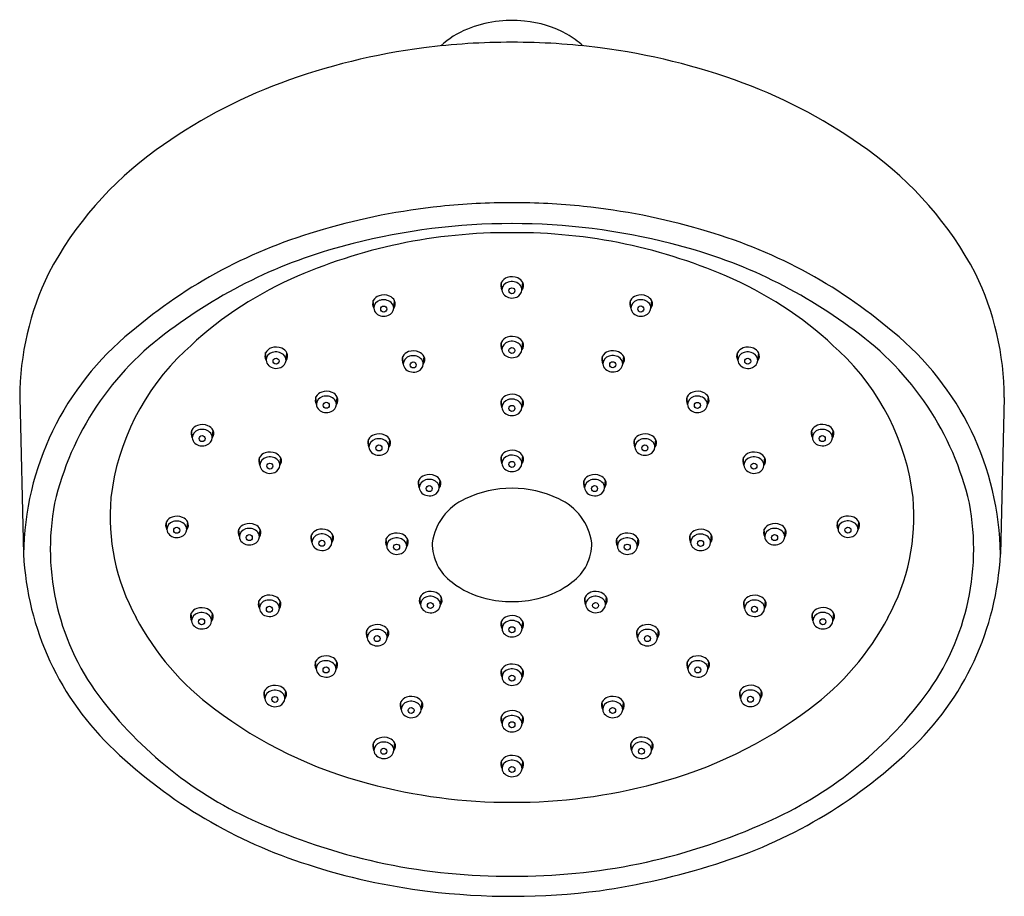
# Model space of a CAD drawing. Units: inches. Extents: x 3321.79 to 3327.26, y 192.65 to 197.52.
import ezdxf

# ---------------------------------------------------------------- set-up
doc = ezdxf.new("R2010")
doc.units = ezdxf.units.IN
doc.header["$LTSCALE"] = 0.64311
doc.header["$MEASUREMENT"] = 0
doc.layers.get('0').update_dxf_attribs({"color": 255, "linetype": 'CONTINUOUS'})
doc.layers.get('Defpoints').update_dxf_attribs({"linetype": 'CONTINUOUS'})
doc.styles.get("Standard").update_dxf_attribs({"font": 'txt', "width": 0.8})

msp = doc.modelspace()

# ---------------------------------------------------------------- linework, layer by layer
for p, q in [((3324.4724, 196.0168), (3324.4699, 196.0588)), ((3324.5834, 196.0158), (3324.5883, 196.0571)), ((3323.7603, 195.9155), (3323.7577, 195.9575)), ((3323.8713, 195.9145), (3323.8762, 195.9558)), ((3325.1885, 195.9155), (3325.1859, 195.9576)), ((3325.2995, 195.9146), (3325.3044, 195.9559)), ((3324.4724, 195.6851), (3324.4699, 195.7271)), ((3324.5834, 195.6841), (3324.5883, 195.7254)), ((3323.1622, 195.6259), (3323.1596, 195.6679)), ((3323.2732, 195.6249), (3323.2781, 195.6662)), ((3323.9242, 195.6049), (3323.9217, 195.6469)), ((3324.0352, 195.604), (3324.0401, 195.6453)), ((3325.0327, 195.6059), (3325.0302, 195.6479)), ((3325.1437, 195.6049), (3325.1486, 195.6462)), ((3325.7826, 195.6257), (3325.78, 195.6677)), ((3325.8936, 195.6247), (3325.8985, 195.666)), ((3321.7934, 195.4186), (3321.8149, 194.5484)), ((3323.4416, 195.3806), (3323.439, 195.4226)), ((3323.5526, 195.3796), (3323.5575, 195.4209)), ((3324.4724, 195.3637), (3324.4699, 195.4057)), ((3324.5834, 195.3627), (3324.5883, 195.404)), ((3325.503, 195.3805), (3325.5005, 195.4225)), ((3325.614, 195.3795), (3325.619, 195.4208)), ((3327.2629, 195.4186), (3327.2414, 194.5484)), ((3322.7518, 195.1955), (3322.7492, 195.2375)), ((3322.8628, 195.1945), (3322.8677, 195.2358)), ((3326.1968, 195.1958), (3326.1942, 195.2378)), ((3326.3078, 195.1949), (3326.3127, 195.2362)), ((3323.7337, 195.1437), (3323.7311, 195.1857)), ((3323.8447, 195.1428), (3323.8496, 195.1841)), ((3325.2112, 195.1437), (3325.2087, 195.1857)), ((3325.3222, 195.1427), (3325.3271, 195.184)), ((3323.128, 195.043), (3323.1254, 195.085)), ((3323.2389, 195.042), (3323.2439, 195.0833)), ((3324.4724, 195.0525), (3324.4699, 195.0945)), ((3324.5834, 195.0516), (3324.5883, 195.0929)), ((3325.8168, 195.0429), (3325.8142, 195.0849)), ((3325.9278, 195.0419), (3325.9327, 195.0832)), ((3324.0132, 194.918), (3324.0107, 194.96)), ((3324.1242, 194.9171), (3324.1291, 194.9584)), ((3324.9314, 194.918), (3324.9288, 194.96)), ((3325.0424, 194.9171), (3325.0473, 194.9584)), ((3322.6106, 194.6864), (3322.6081, 194.7284)), ((3322.7216, 194.6855), (3322.7266, 194.7267)), ((3326.3393, 194.6872), (3326.3368, 194.7292)), ((3326.4503, 194.6863), (3326.4552, 194.7275)), ((3323.0137, 194.6457), (3323.0111, 194.6877)), ((3323.1247, 194.6447), (3323.1296, 194.686)), ((3325.9321, 194.6457), (3325.9295, 194.6877)), ((3326.0431, 194.6447), (3326.048, 194.686)), ((3323.4168, 194.6146), (3323.4142, 194.6566)), ((3323.5278, 194.6136), (3323.5327, 194.6549)), ((3323.8323, 194.593), (3323.8297, 194.635)), ((3323.9433, 194.5921), (3323.9482, 194.6334)), ((3325.1133, 194.593), (3325.1108, 194.635)), ((3325.2243, 194.5921), (3325.2293, 194.6334)), ((3325.5206, 194.6139), (3325.5181, 194.656)), ((3325.6316, 194.613), (3325.6365, 194.6543)), ((3323.1251, 194.2479), (3323.1225, 194.2899)), ((3323.2361, 194.2469), (3323.241, 194.2882)), ((3324.0197, 194.2686), (3324.0171, 194.3106)), ((3324.1307, 194.2676), (3324.1356, 194.3089)), ((3324.937, 194.2687), (3324.9344, 194.3107)), ((3325.048, 194.2678), (3325.0529, 194.3091)), ((3325.8201, 194.2478), (3325.8175, 194.2898)), ((3325.9311, 194.2469), (3325.936, 194.2882)), ((3322.7487, 194.1784), (3322.7461, 194.2204)), ((3322.8597, 194.1775), (3322.8646, 194.2187)), ((3324.4728, 194.1343), (3324.4702, 194.1764)), ((3324.5838, 194.1334), (3324.5887, 194.1747)), ((3326.2, 194.1788), (3326.1974, 194.2209)), ((3326.311, 194.1779), (3326.3159, 194.2192)), ((3323.7237, 194.0848), (3323.7212, 194.1268)), ((3323.8347, 194.0839), (3323.8397, 194.1251)), ((3325.2254, 194.0848), (3325.2229, 194.1269)), ((3325.3364, 194.0839), (3325.3413, 194.1252)), ((3323.4399, 193.911), (3323.4373, 193.953)), ((3323.5509, 193.91), (3323.5558, 193.9513)), ((3325.5051, 193.9109), (3325.5025, 193.9529)), ((3325.6161, 193.91), (3325.621, 193.9512)), ((3324.4728, 193.8653), (3324.4702, 193.9074)), ((3324.5838, 193.8644), (3324.5887, 193.9057)), ((3323.1558, 193.7469), (3323.1533, 193.7889)), ((3323.2668, 193.746), (3323.2717, 193.7873)), ((3325.7977, 193.7476), (3325.7952, 193.7896)), ((3325.9087, 193.7467), (3325.9136, 193.788)), ((3323.9128, 193.6857), (3323.9102, 193.7277)), ((3324.0238, 193.6847), (3324.0287, 193.726)), ((3325.0321, 193.6857), (3325.0295, 193.7277)), ((3325.143, 193.6847), (3325.148, 193.726)), ((3324.4728, 193.6066), (3324.4702, 193.6486)), ((3324.5838, 193.6056), (3324.5887, 193.6469)), ((3323.7608, 193.459), (3323.7583, 193.501)), ((3323.8718, 193.4581), (3323.8767, 193.4994)), ((3325.1923, 193.4593), (3325.1898, 193.5013)), ((3325.3033, 193.4584), (3325.3083, 193.4996)), ((3324.4728, 193.3581), (3324.4702, 193.4001)), ((3324.5838, 193.3571), (3324.5887, 193.3984))]:
    msp.add_line(p, q)
for centre in [(3324.5275, 196.0116), (3323.8154, 195.9103), (3325.2436, 195.9104), (3324.5275, 195.6799), (3323.2173, 195.6207), (3323.9793, 195.5998), (3325.0878, 195.6007), (3325.8377, 195.6205), (3323.4967, 195.3754), (3324.5275, 195.3585), (3325.5581, 195.3753), (3322.8069, 195.1903), (3326.2518, 195.1907), (3323.7888, 195.1386), (3325.2663, 195.1385), (3323.183, 195.0378), (3324.5275, 195.0474), (3325.8719, 195.0377), (3324.0683, 194.9129), (3324.9865, 194.9129), (3322.6657, 194.6813), (3326.3944, 194.6821), (3323.0688, 194.6405), (3323.4719, 194.6094), (3325.5757, 194.6088), (3325.9872, 194.6405), (3323.8874, 194.5879), (3325.1684, 194.5879), (3324.0748, 194.2634), (3324.9921, 194.2636), (3323.1802, 194.2427), (3325.8751, 194.2427), (3322.8038, 194.1733), (3326.2551, 194.1737), (3324.5279, 194.1292), (3323.7788, 194.0797), (3325.2805, 194.0797), (3323.495, 193.9058), (3325.5602, 193.9058), (3324.5279, 193.8602), (3323.2109, 193.7418), (3325.8528, 193.7425), (3323.9679, 193.6805), (3325.0871, 193.6805), (3324.5279, 193.6014), (3323.8159, 193.4539), (3325.2474, 193.4542), (3324.5279, 193.3529)]:
    msp.add_circle(centre, 0.0167)
for centre, radius, start, end in [((3324.5274, 196.8467), 0.6661, 83.9373, 111.8005), ((3324.5427, 196.9105), 0.6012, 61.123, 84.7457), ((3324.4633, 197.0139), 0.487, 112.1034, 132.7329), ((3324.6188, 197.0514), 0.441, 46.613, 60.9438), ((3324.4828, 193.8447), 3.5439, 97.2101, 110.4474), ((3324.5274, 193.56), 3.832, 89.9883, 97.3368), ((3324.5289, 193.56), 3.832, 82.6632, 90.0117), ((3324.5735, 193.8447), 3.5439, 69.5526, 82.7899), ((3324.2346, 194.4892), 2.8534, 110.2988, 126.1374), ((3324.8217, 194.4892), 2.8534, 53.8626, 69.7012), ((3323.7044, 195.1847), 1.9791, 125.6152, 152.1846), ((3325.3518, 195.1847), 1.9791, 27.8154, 54.3848), ((3324.5033, 192.8737), 3.6255, 95.8982, 106.4137), ((3324.5277, 192.6818), 3.819, 89.9935, 95.9657), ((3324.5286, 192.6818), 3.819, 84.0343, 90.0065), ((3324.5529, 192.8737), 3.6255, 73.5863, 84.1018), ((3324.5224, 192.8418), 3.5426, 89.9076, 104.3368), ((3324.5339, 192.8418), 3.5426, 75.6632, 90.0924), ((3324.2331, 193.6502), 2.8046, 105.6002, 130.4728), ((3324.5077, 193.3818), 2.9525, 89.6028, 114.1487), ((3324.5486, 193.3818), 2.9525, 65.8513, 90.3972), ((3324.8232, 193.6502), 2.8046, 49.5272, 74.3998), ((3324.3129, 193.5506), 2.8042, 103.7744, 126.9345), ((3324.7434, 193.5506), 2.8042, 53.0655, 76.2256), ((3323.383, 195.4119), 1.5896, 154.0213, 179.7597), ((3324.5186, 196.0328), 0.0552, 107.8498, 151.9207), ((3324.5281, 196.0105), 0.0794, 66.5134, 109.4644), ((3324.537, 196.0299), 0.0581, 27.9345, 66.9273), ((3325.6733, 195.4119), 1.5896, 0.2403, 25.9787), ((3324.1485, 194.1932), 2.0652, 114.2667, 134.1222), ((3324.5112, 196.0402), 0.0453, 155.8003, 211.184), ((3324.5191, 196.0148), 0.0468, 105.0696, 177.5367), ((3324.5271, 195.998), 0.0651, 50.1323, 107.9825), ((3324.541, 196.0159), 0.0425, 359.8628, 48.9418), ((3324.5548, 196.0402), 0.0376, 319.6592, 26.7808), ((3324.9077, 194.1932), 2.0652, 45.8778, 65.7333), ((3323.8065, 195.9315), 0.0552, 107.8498, 151.9207), ((3323.816, 195.9091), 0.0794, 66.5134, 109.4644), ((3323.8249, 195.9286), 0.0581, 27.9345, 66.9273), ((3324.5163, 196.0197), 0.044, 183.7346, 228.6402), ((3324.5267, 196.0309), 0.0593, 228.3103, 260.73), ((3324.5284, 196.0359), 0.0645, 259.9706, 293.7709), ((3324.5368, 196.0202), 0.0468, 292.0706, 354.6089), ((3325.2347, 195.9316), 0.0552, 107.8498, 151.9207), ((3325.2442, 195.9092), 0.0794, 66.5134, 109.4644), ((3325.2531, 195.9287), 0.0581, 27.9345, 66.9273), ((3323.7991, 195.9389), 0.0453, 155.8003, 211.184), ((3323.807, 195.9134), 0.0468, 105.0696, 177.5367), ((3323.815, 195.8966), 0.0651, 50.1323, 107.9825), ((3323.8288, 195.9146), 0.0425, 359.8628, 48.9418), ((3323.8426, 195.9388), 0.0376, 319.6592, 26.7808), ((3325.2272, 195.939), 0.0453, 155.8003, 211.184), ((3325.2352, 195.9135), 0.0468, 105.0696, 177.5367), ((3325.2432, 195.8967), 0.0651, 50.1323, 107.9825), ((3325.257, 195.9147), 0.0425, 359.8628, 48.9418), ((3325.2708, 195.9389), 0.0376, 319.6592, 26.7808), ((3323.8042, 195.9183), 0.044, 183.7346, 228.6402), ((3323.8146, 195.9296), 0.0593, 228.3103, 260.73), ((3323.8163, 195.9346), 0.0645, 259.9706, 293.7709), ((3323.8247, 195.9189), 0.0468, 292.0706, 354.6089), ((3325.2324, 195.9184), 0.044, 183.7346, 228.6402), ((3325.2428, 195.9297), 0.0593, 228.3103, 260.73), ((3325.2445, 195.9347), 0.0645, 259.9706, 293.7709), ((3325.2529, 195.919), 0.0468, 292.0706, 354.6089), ((3323.4319, 194.5282), 1.6172, 129.0709, 179.2837), ((3323.5809, 194.4628), 1.6356, 125.6419, 166.9341), ((3324.5281, 195.6787), 0.0794, 66.5134, 109.4644), ((3325.4754, 194.4628), 1.6356, 13.0659, 54.3581), ((3325.6243, 194.5282), 1.6172, 0.7163, 50.9291), ((3324.5112, 195.7085), 0.0453, 155.8003, 211.184), ((3324.5186, 195.7011), 0.0552, 107.8498, 151.9207), ((3324.5191, 195.683), 0.0468, 105.0696, 177.5367), ((3324.5271, 195.6662), 0.0651, 50.1323, 107.9825), ((3324.537, 195.6982), 0.0581, 27.9345, 66.9273), ((3324.541, 195.6842), 0.0425, 359.8628, 48.9418), ((3324.5548, 195.7084), 0.0376, 319.6592, 26.7808), ((3323.6176, 194.7074), 1.3267, 133.1189, 173.2747), ((3323.2009, 195.6493), 0.0453, 155.8003, 211.184), ((3323.2084, 195.6419), 0.0552, 107.8498, 151.9207), ((3323.2089, 195.6239), 0.0468, 105.0696, 177.5367), ((3323.2179, 195.6196), 0.0794, 66.5134, 109.4644), ((3323.2169, 195.6071), 0.0651, 50.1323, 107.9825), ((3323.2268, 195.639), 0.0581, 27.9345, 66.9273), ((3323.2307, 195.625), 0.0425, 359.8628, 48.9418), ((3323.2445, 195.6493), 0.0376, 319.6592, 26.7808), ((3323.963, 195.6284), 0.0453, 155.8003, 211.184), ((3323.9704, 195.6209), 0.0552, 107.8498, 151.9207), ((3323.9709, 195.6029), 0.0468, 105.0696, 177.5367), ((3323.9799, 195.5986), 0.0794, 66.5134, 109.4644), ((3323.9789, 195.5861), 0.0651, 50.1323, 107.9825), ((3323.9888, 195.6181), 0.0581, 27.9345, 66.9273), ((3324.0066, 195.6283), 0.0376, 319.6592, 26.7808), ((3324.5163, 195.6879), 0.044, 183.7346, 228.6402), ((3324.5267, 195.6992), 0.0593, 228.3103, 260.73), ((3324.5284, 195.7042), 0.0645, 259.9706, 293.7709), ((3324.5368, 195.6885), 0.0468, 292.0706, 354.6089), ((3325.0715, 195.6293), 0.0453, 155.8003, 211.184), ((3325.0789, 195.6219), 0.0552, 107.8498, 151.9207), ((3325.0795, 195.6039), 0.0468, 105.0696, 177.5367), ((3325.0885, 195.5996), 0.0794, 66.5134, 109.4644), ((3325.0874, 195.5871), 0.0651, 50.1323, 107.9825), ((3325.0974, 195.619), 0.0581, 27.9345, 66.9273), ((3325.1151, 195.6293), 0.0376, 319.6592, 26.7808), ((3325.8213, 195.6491), 0.0453, 155.8003, 211.184), ((3325.8288, 195.6417), 0.0552, 107.8498, 151.9207), ((3325.8293, 195.6237), 0.0468, 105.0696, 177.5367), ((3325.8383, 195.6194), 0.0794, 66.5134, 109.4644), ((3325.8373, 195.6069), 0.0651, 50.1323, 107.9825), ((3325.8472, 195.6388), 0.0581, 27.9345, 66.9273), ((3325.8511, 195.6248), 0.0425, 359.8628, 48.9418), ((3325.8649, 195.6491), 0.0376, 319.6592, 26.7808), ((3325.4387, 194.7074), 1.3267, 6.7253, 46.8811), ((3323.2061, 195.6287), 0.044, 183.7346, 228.6402), ((3323.2165, 195.64), 0.0593, 228.3103, 260.73), ((3323.2266, 195.6293), 0.0468, 292.0706, 354.6089), ((3323.9681, 195.6078), 0.044, 183.7346, 228.6402), ((3323.9886, 195.6084), 0.0468, 292.0706, 354.6089), ((3323.9927, 195.6041), 0.0425, 359.8628, 48.9418), ((3325.0767, 195.6087), 0.044, 183.7346, 228.6402), ((3325.0972, 195.6093), 0.0468, 292.0706, 354.6089), ((3325.1013, 195.605), 0.0425, 359.8628, 48.9418), ((3325.8265, 195.6286), 0.044, 183.7346, 228.6402), ((3325.8369, 195.6398), 0.0593, 228.3103, 260.73), ((3325.847, 195.6291), 0.0468, 292.0706, 354.6089), ((3323.2182, 195.645), 0.0645, 259.9706, 293.7709), ((3323.9785, 195.6191), 0.0593, 228.3103, 260.73), ((3323.9802, 195.6241), 0.0645, 259.9706, 293.7709), ((3325.087, 195.62), 0.0593, 228.3103, 260.73), ((3325.0887, 195.625), 0.0645, 259.9706, 293.7709), ((3325.8386, 195.6448), 0.0645, 259.9706, 293.7709), ((3323.4878, 195.3966), 0.0552, 107.8498, 151.9207), ((3323.4973, 195.3742), 0.0794, 66.5134, 109.4644), ((3323.4963, 195.3617), 0.0651, 50.1323, 107.9825), ((3323.5062, 195.3937), 0.0581, 27.9345, 66.9273), ((3324.5186, 195.3797), 0.0552, 107.8498, 151.9207), ((3324.5281, 195.3574), 0.0794, 66.5134, 109.4644), ((3324.537, 195.3768), 0.0581, 27.9345, 66.9273), ((3325.5492, 195.3965), 0.0552, 107.8498, 151.9207), ((3325.5588, 195.3741), 0.0794, 66.5134, 109.4644), ((3325.5577, 195.3616), 0.0651, 50.1323, 107.9825), ((3325.5677, 195.3936), 0.0581, 27.9345, 66.9273), ((3323.4803, 195.404), 0.0453, 155.8003, 211.184), ((3323.4883, 195.3785), 0.0468, 105.0696, 177.5367), ((3323.4855, 195.3834), 0.044, 183.7346, 228.6402), ((3323.506, 195.384), 0.0468, 292.0706, 354.6089), ((3323.5101, 195.3797), 0.0425, 359.8628, 48.9418), ((3323.5239, 195.4039), 0.0376, 319.6592, 26.7808), ((3324.5112, 195.3871), 0.0453, 155.8003, 211.184), ((3324.5191, 195.3617), 0.0468, 105.0696, 177.5367), ((3324.5271, 195.3449), 0.0651, 50.1323, 107.9825), ((3324.541, 195.3628), 0.0425, 359.8628, 48.9418), ((3324.5548, 195.3871), 0.0376, 319.6592, 26.7808), ((3325.5418, 195.4039), 0.0453, 155.8003, 211.184), ((3325.5498, 195.3785), 0.0468, 105.0696, 177.5367), ((3325.547, 195.3833), 0.044, 183.7346, 228.6402), ((3325.5675, 195.3839), 0.0468, 292.0706, 354.6089), ((3325.5716, 195.3796), 0.0425, 359.8628, 48.9418), ((3325.5854, 195.4039), 0.0376, 319.6592, 26.7808), ((3323.4959, 195.3947), 0.0593, 228.3103, 260.73), ((3323.4976, 195.3997), 0.0645, 259.9706, 293.7709), ((3324.5163, 195.3665), 0.044, 183.7346, 228.6402), ((3324.5267, 195.3778), 0.0593, 228.3103, 260.73), ((3324.5284, 195.3828), 0.0645, 259.9706, 293.7709), ((3324.5368, 195.3671), 0.0468, 292.0706, 354.6089), ((3325.5573, 195.3946), 0.0593, 228.3103, 260.73), ((3325.559, 195.3996), 0.0645, 259.9706, 293.7709), ((3322.798, 195.2115), 0.0552, 107.8498, 151.9207), ((3322.8075, 195.1891), 0.0794, 66.5134, 109.4644), ((3322.8164, 195.2086), 0.0581, 27.9345, 66.9273), ((3326.2429, 195.2118), 0.0552, 107.8498, 151.9207), ((3326.2525, 195.1895), 0.0794, 66.5134, 109.4644), ((3326.2614, 195.209), 0.0581, 27.9345, 66.9273), ((3322.7905, 195.2189), 0.0453, 155.8003, 211.184), ((3322.7985, 195.1934), 0.0468, 105.0696, 177.5367), ((3322.8065, 195.1766), 0.0651, 50.1323, 107.9825), ((3322.8203, 195.1946), 0.0425, 359.8628, 48.9418), ((3322.8341, 195.2188), 0.0376, 319.6592, 26.7808), ((3323.7799, 195.1597), 0.0552, 107.8498, 151.9207), ((3323.7894, 195.1374), 0.0794, 66.5134, 109.4644), ((3323.7983, 195.1569), 0.0581, 27.9345, 66.9273), ((3325.2574, 195.1597), 0.0552, 107.8498, 151.9207), ((3325.2669, 195.1373), 0.0794, 66.5134, 109.4644), ((3325.2759, 195.1568), 0.0581, 27.9345, 66.9273), ((3326.2355, 195.2193), 0.0453, 155.8003, 211.184), ((3326.2435, 195.1938), 0.0468, 105.0696, 177.5367), ((3326.2514, 195.177), 0.0651, 50.1323, 107.9825), ((3326.2653, 195.195), 0.0425, 359.8628, 48.9418), ((3326.2791, 195.2192), 0.0376, 319.6592, 26.7808), ((3322.7957, 195.1983), 0.044, 183.7346, 228.6402), ((3322.8061, 195.2096), 0.0593, 228.3103, 260.73), ((3322.8078, 195.2146), 0.0645, 259.9706, 293.7709), ((3322.8162, 195.1989), 0.0468, 292.0706, 354.6089), ((3323.7725, 195.1672), 0.0453, 155.8003, 211.184), ((3323.7804, 195.1417), 0.0468, 105.0696, 177.5367), ((3323.7884, 195.1249), 0.0651, 50.1323, 107.9825), ((3323.8022, 195.1429), 0.0425, 359.8628, 48.9418), ((3323.816, 195.1671), 0.0376, 319.6592, 26.7808), ((3325.25, 195.1671), 0.0453, 155.8003, 211.184), ((3325.2579, 195.1416), 0.0468, 105.0696, 177.5367), ((3325.2659, 195.1248), 0.0651, 50.1323, 107.9825), ((3325.2798, 195.1428), 0.0425, 359.8628, 48.9418), ((3325.2936, 195.167), 0.0376, 319.6592, 26.7808), ((3326.2407, 195.1987), 0.044, 183.7346, 228.6402), ((3326.2511, 195.21), 0.0593, 228.3103, 260.73), ((3326.2527, 195.215), 0.0645, 259.9706, 293.7709), ((3326.2612, 195.1993), 0.0468, 292.0706, 354.6089), ((3323.1741, 195.059), 0.0552, 107.8498, 151.9207), ((3323.1837, 195.0367), 0.0794, 66.5134, 109.4644), ((3323.1926, 195.0561), 0.0581, 27.9345, 66.9273), ((3323.7776, 195.1466), 0.044, 183.7346, 228.6402), ((3323.788, 195.1579), 0.0593, 228.3103, 260.73), ((3323.7897, 195.1629), 0.0645, 259.9706, 293.7709), ((3323.7981, 195.1472), 0.0468, 292.0706, 354.6089), ((3324.5186, 195.0686), 0.0552, 107.8498, 151.9207), ((3324.5281, 195.0462), 0.0794, 66.5134, 109.4644), ((3324.5271, 195.0337), 0.0651, 50.1323, 107.9825), ((3324.537, 195.0657), 0.0581, 27.9345, 66.9273), ((3325.2551, 195.1465), 0.044, 183.7346, 228.6402), ((3325.2655, 195.1578), 0.0593, 228.3103, 260.73), ((3325.2672, 195.1628), 0.0645, 259.9706, 293.7709), ((3325.2756, 195.1471), 0.0468, 292.0706, 354.6089), ((3325.8629, 195.0589), 0.0552, 107.8498, 151.9207), ((3325.8725, 195.0366), 0.0794, 66.5134, 109.4644), ((3325.8814, 195.056), 0.0581, 27.9345, 66.9273), ((3323.1667, 195.0664), 0.0453, 155.8003, 211.184), ((3323.1747, 195.041), 0.0468, 105.0696, 177.5367), ((3323.1719, 195.0459), 0.044, 183.7346, 228.6402), ((3323.1826, 195.0242), 0.0651, 50.1323, 107.9825), ((3323.1965, 195.0422), 0.0425, 359.8628, 48.9418), ((3323.2103, 195.0664), 0.0376, 319.6592, 26.7808), ((3324.5112, 195.076), 0.0453, 155.8003, 211.184), ((3324.5191, 195.0505), 0.0468, 105.0696, 177.5367), ((3324.5163, 195.0554), 0.044, 183.7346, 228.6402), ((3324.5368, 195.056), 0.0468, 292.0706, 354.6089), ((3324.541, 195.0517), 0.0425, 359.8628, 48.9418), ((3324.5548, 195.0759), 0.0376, 319.6592, 26.7808), ((3325.8555, 195.0663), 0.0453, 155.8003, 211.184), ((3325.8635, 195.0409), 0.0468, 105.0696, 177.5367), ((3325.8607, 195.0457), 0.044, 183.7346, 228.6402), ((3325.8714, 195.0241), 0.0651, 50.1323, 107.9825), ((3325.8853, 195.042), 0.0425, 359.8628, 48.9418), ((3325.8991, 195.0663), 0.0376, 319.6592, 26.7808), ((3323.1822, 195.0571), 0.0593, 228.3103, 260.73), ((3323.1839, 195.0621), 0.0645, 259.9706, 293.7709), ((3323.1924, 195.0464), 0.0468, 292.0706, 354.6089), ((3324.0689, 194.9117), 0.0794, 66.5134, 109.4644), ((3324.5267, 195.0667), 0.0593, 228.3103, 260.73), ((3324.5284, 195.0717), 0.0645, 259.9706, 293.7709), ((3324.9871, 194.9117), 0.0794, 66.5134, 109.4644), ((3325.8711, 195.057), 0.0593, 228.3103, 260.73), ((3325.8728, 195.062), 0.0645, 259.9706, 293.7709), ((3325.8812, 195.0463), 0.0468, 292.0706, 354.6089), ((3324.052, 194.9415), 0.0453, 155.8003, 211.184), ((3324.0594, 194.934), 0.0552, 107.8498, 151.9207), ((3324.0599, 194.916), 0.0468, 105.0696, 177.5367), ((3324.0679, 194.8992), 0.0651, 50.1323, 107.9825), ((3324.0778, 194.9312), 0.0581, 27.9345, 66.9273), ((3324.0818, 194.9172), 0.0425, 359.8628, 48.9418), ((3324.0956, 194.9414), 0.0376, 319.6592, 26.7808), ((3324.9701, 194.9415), 0.0453, 155.8003, 211.184), ((3324.9775, 194.934), 0.0552, 107.8498, 151.9207), ((3324.9781, 194.916), 0.0468, 105.0696, 177.5367), ((3324.9861, 194.8992), 0.0651, 50.1323, 107.9825), ((3324.996, 194.9312), 0.0581, 27.9345, 66.9273), ((3324.9999, 194.9172), 0.0425, 359.8628, 48.9418), ((3325.0137, 194.9414), 0.0376, 319.6592, 26.7808), ((3324.0571, 194.9209), 0.044, 183.7346, 228.6402), ((3324.0675, 194.9322), 0.0593, 228.3103, 260.73), ((3324.0776, 194.9215), 0.0468, 292.0706, 354.6089), ((3324.5235, 194.3384), 0.5765, 89.5379, 116.218), ((3324.5328, 194.3384), 0.5765, 63.782, 90.4621), ((3324.9753, 194.9209), 0.044, 183.7346, 228.6402), ((3324.9857, 194.9322), 0.0593, 228.3103, 260.73), ((3324.9958, 194.9215), 0.0468, 292.0706, 354.6089), ((3323.3313, 194.5766), 1.3679, 169.2129, 218.1136), ((3323.4706, 194.7598), 1.175, 174.9722, 208.6565), ((3324.0692, 194.9372), 0.0645, 259.9706, 293.7709), ((3324.3958, 194.5688), 0.3137, 113.8821, 172.0425), ((3324.6605, 194.5688), 0.3137, 7.9575, 66.1179), ((3324.9874, 194.9372), 0.0645, 259.9706, 293.7709), ((3325.5857, 194.7598), 1.175, 331.3435, 5.0278), ((3325.7249, 194.5766), 1.3679, 321.8864, 10.7871), ((3322.6494, 194.7099), 0.0453, 155.8003, 211.184), ((3322.6568, 194.7024), 0.0552, 107.8498, 151.9207), ((3322.6574, 194.6844), 0.0468, 105.0696, 177.5367), ((3322.6664, 194.6801), 0.0794, 66.5134, 109.4644), ((3322.6653, 194.6676), 0.0651, 50.1323, 107.9825), ((3322.6753, 194.6995), 0.0581, 27.9345, 66.9273), ((3322.6792, 194.6856), 0.0425, 359.8628, 48.9418), ((3322.693, 194.7098), 0.0376, 319.6592, 26.7808), ((3323.0694, 194.6393), 0.0794, 66.5134, 109.4644), ((3325.9878, 194.6394), 0.0794, 66.5134, 109.4644), ((3326.3781, 194.7107), 0.0453, 155.8003, 211.184), ((3326.3855, 194.7032), 0.0552, 107.8498, 151.9207), ((3326.3861, 194.6852), 0.0468, 105.0696, 177.5367), ((3326.395, 194.6809), 0.0794, 66.5134, 109.4644), ((3326.394, 194.6684), 0.0651, 50.1323, 107.9825), ((3326.404, 194.7004), 0.0581, 27.9345, 66.9273), ((3326.4079, 194.6864), 0.0425, 359.8628, 48.9418), ((3326.4217, 194.7106), 0.0376, 319.6592, 26.7808), ((3322.6546, 194.6893), 0.044, 183.7346, 228.6402), ((3322.6751, 194.6899), 0.0468, 292.0706, 354.6089), ((3323.0524, 194.6691), 0.0453, 155.8003, 211.184), ((3323.0599, 194.6617), 0.0552, 107.8498, 151.9207), ((3323.0604, 194.6436), 0.0468, 105.0696, 177.5367), ((3323.0684, 194.6268), 0.0651, 50.1323, 107.9825), ((3323.0783, 194.6588), 0.0581, 27.9345, 66.9273), ((3323.0822, 194.6448), 0.0425, 359.8628, 48.9418), ((3323.096, 194.669), 0.0376, 319.6592, 26.7808), ((3323.463, 194.6306), 0.0552, 107.8498, 151.9207), ((3323.4725, 194.6083), 0.0794, 66.5134, 109.4644), ((3323.4715, 194.5958), 0.0651, 50.1323, 107.9825), ((3323.4814, 194.6277), 0.0581, 27.9345, 66.9273), ((3323.8784, 194.6091), 0.0552, 107.8498, 151.9207), ((3323.888, 194.5867), 0.0794, 66.5134, 109.4644), ((3325.1595, 194.609), 0.0552, 107.8498, 151.9207), ((3325.1691, 194.5867), 0.0794, 66.5134, 109.4644), ((3325.5668, 194.63), 0.0552, 107.8498, 151.9207), ((3325.5763, 194.6076), 0.0794, 66.5134, 109.4644), ((3325.5753, 194.5951), 0.0651, 50.1323, 107.9825), ((3325.5852, 194.6271), 0.0581, 27.9345, 66.9273), ((3325.9708, 194.6691), 0.0453, 155.8003, 211.184), ((3325.9783, 194.6617), 0.0552, 107.8498, 151.9207), ((3325.9788, 194.6437), 0.0468, 105.0696, 177.5367), ((3325.9868, 194.6269), 0.0651, 50.1323, 107.9825), ((3325.9967, 194.6588), 0.0581, 27.9345, 66.9273), ((3326.0006, 194.6448), 0.0425, 359.8628, 48.9418), ((3326.0144, 194.6691), 0.0376, 319.6592, 26.7808), ((3326.3833, 194.6901), 0.044, 183.7346, 228.6402), ((3326.4037, 194.6907), 0.0468, 292.0706, 354.6089), ((3322.6649, 194.7006), 0.0593, 228.3103, 260.73), ((3322.6666, 194.7056), 0.0645, 259.9706, 293.7709), ((3323.0576, 194.6485), 0.044, 183.7346, 228.6402), ((3323.068, 194.6598), 0.0593, 228.3103, 260.73), ((3323.0697, 194.6648), 0.0645, 259.9706, 293.7709), ((3323.0781, 194.6491), 0.0468, 292.0706, 354.6089), ((3323.4555, 194.638), 0.0453, 155.8003, 211.184), ((3323.4635, 194.6126), 0.0468, 105.0696, 177.5367), ((3323.4607, 194.6175), 0.044, 183.7346, 228.6402), ((3323.4812, 194.618), 0.0468, 292.0706, 354.6089), ((3323.4853, 194.6137), 0.0425, 359.8628, 48.9418), ((3323.4991, 194.638), 0.0376, 319.6592, 26.7808), ((3323.871, 194.6165), 0.0453, 155.8003, 211.184), ((3323.879, 194.591), 0.0468, 105.0696, 177.5367), ((3323.887, 194.5742), 0.0651, 50.1323, 107.9825), ((3323.8969, 194.6062), 0.0581, 27.9345, 66.9273), ((3323.9008, 194.5922), 0.0425, 359.8628, 48.9418), ((3323.9146, 194.6164), 0.0376, 319.6592, 26.7808), ((3324.3498, 194.6077), 0.2647, 179.0315, 234.2113), ((3324.7065, 194.6077), 0.2647, 305.7887, 0.9685), ((3325.1521, 194.6165), 0.0453, 155.8003, 211.184), ((3325.1601, 194.591), 0.0468, 105.0696, 177.5367), ((3325.168, 194.5742), 0.0651, 50.1323, 107.9825), ((3325.178, 194.6062), 0.0581, 27.9345, 66.9273), ((3325.1819, 194.5922), 0.0425, 359.8628, 48.9418), ((3325.1957, 194.6164), 0.0376, 319.6592, 26.7808), ((3325.5594, 194.6374), 0.0453, 155.8003, 211.184), ((3325.5673, 194.6119), 0.0468, 105.0696, 177.5367), ((3325.5645, 194.6168), 0.044, 183.7346, 228.6402), ((3325.585, 194.6174), 0.0468, 292.0706, 354.6089), ((3325.5891, 194.6131), 0.0425, 359.8628, 48.9418), ((3325.6029, 194.6373), 0.0376, 319.6592, 26.7808), ((3325.976, 194.6485), 0.044, 183.7346, 228.6402), ((3325.9864, 194.6598), 0.0593, 228.3103, 260.73), ((3325.9881, 194.6648), 0.0645, 259.9706, 293.7709), ((3325.9965, 194.6491), 0.0468, 292.0706, 354.6089), ((3326.3936, 194.7014), 0.0593, 228.3103, 260.73), ((3326.3953, 194.7064), 0.0645, 259.9706, 293.7709), ((3323.4711, 194.6287), 0.0593, 228.3103, 260.73), ((3323.4728, 194.6337), 0.0645, 259.9706, 293.7709), ((3323.8762, 194.5959), 0.044, 183.7346, 228.6402), ((3323.8866, 194.6072), 0.0593, 228.3103, 260.73), ((3323.8883, 194.6122), 0.0645, 259.9706, 293.7709), ((3323.8967, 194.5965), 0.0468, 292.0706, 354.6089), ((3325.1573, 194.5959), 0.044, 183.7346, 228.6402), ((3325.1676, 194.6072), 0.0593, 228.3103, 260.73), ((3325.1693, 194.6122), 0.0645, 259.9706, 293.7709), ((3325.1778, 194.5965), 0.0468, 292.0706, 354.6089), ((3325.5749, 194.6281), 0.0593, 228.3103, 260.73), ((3325.5766, 194.6331), 0.0645, 259.9706, 293.7709), ((3323.4134, 194.6282), 1.6005, 182.8586, 226.8947), ((3325.6429, 194.6282), 1.6005, 313.1053, 357.1414), ((3324.4923, 194.7718), 0.4815, 231.8702, 256.8653), ((3324.564, 194.7718), 0.4815, 283.1347, 308.1298), ((3324.0658, 194.2846), 0.0552, 107.8498, 151.9207), ((3324.0754, 194.2623), 0.0794, 66.5134, 109.4644), ((3324.0843, 194.2817), 0.0581, 27.9345, 66.9273), ((3324.9831, 194.2847), 0.0552, 107.8498, 151.9207), ((3324.9927, 194.2624), 0.0794, 66.5134, 109.4644), ((3325.0016, 194.2819), 0.0581, 27.9345, 66.9273), ((3323.1638, 194.2713), 0.0453, 155.8003, 211.184), ((3323.1712, 194.2639), 0.0552, 107.8498, 151.9207), ((3323.1718, 194.2459), 0.0468, 105.0696, 177.5367), ((3323.1808, 194.2416), 0.0794, 66.5134, 109.4644), ((3323.1798, 194.2291), 0.0651, 50.1323, 107.9825), ((3323.1897, 194.261), 0.0581, 27.9345, 66.9273), ((3323.1936, 194.247), 0.0425, 359.8628, 48.9418), ((3323.2074, 194.2713), 0.0376, 319.6592, 26.7808), ((3324.0584, 194.292), 0.0453, 155.8003, 211.184), ((3324.0664, 194.2666), 0.0468, 105.0696, 177.5367), ((3324.0743, 194.2498), 0.0651, 50.1323, 107.9825), ((3324.0882, 194.2677), 0.0425, 359.8628, 48.9418), ((3324.102, 194.292), 0.0376, 319.6592, 26.7808), ((3324.5275, 194.8937), 0.6083, 256.2486, 270.0614), ((3324.5288, 194.8937), 0.6083, 269.9386, 283.7514), ((3324.9757, 194.2922), 0.0453, 155.8003, 211.184), ((3324.9837, 194.2667), 0.0468, 105.0696, 177.5367), ((3324.9916, 194.2499), 0.0651, 50.1323, 107.9825), ((3325.0055, 194.2679), 0.0425, 359.8628, 48.9418), ((3325.0193, 194.2921), 0.0376, 319.6592, 26.7808), ((3325.8588, 194.2713), 0.0453, 155.8003, 211.184), ((3325.8662, 194.2638), 0.0552, 107.8498, 151.9207), ((3325.8668, 194.2458), 0.0468, 105.0696, 177.5367), ((3325.8758, 194.2415), 0.0794, 66.5134, 109.4644), ((3325.8747, 194.229), 0.0651, 50.1323, 107.9825), ((3325.8847, 194.261), 0.0581, 27.9345, 66.9273), ((3325.8886, 194.247), 0.0425, 359.8628, 48.9418), ((3325.9024, 194.2712), 0.0376, 319.6592, 26.7808), ((3322.7948, 194.1944), 0.0552, 107.8498, 151.9207), ((3322.8044, 194.1721), 0.0794, 66.5134, 109.4644), ((3322.8033, 194.1596), 0.0651, 50.1323, 107.9825), ((3322.8133, 194.1916), 0.0581, 27.9345, 66.9273), ((3323.169, 194.2507), 0.044, 183.7346, 228.6402), ((3323.1895, 194.2513), 0.0468, 292.0706, 354.6089), ((3324.0636, 194.2714), 0.044, 183.7346, 228.6402), ((3324.074, 194.2827), 0.0593, 228.3103, 260.73), ((3324.0757, 194.2877), 0.0645, 259.9706, 293.7709), ((3324.0841, 194.272), 0.0468, 292.0706, 354.6089), ((3324.9809, 194.2716), 0.044, 183.7346, 228.6402), ((3324.9913, 194.2829), 0.0593, 228.3103, 260.73), ((3324.9929, 194.2879), 0.0645, 259.9706, 293.7709), ((3325.0014, 194.2722), 0.0468, 292.0706, 354.6089), ((3325.864, 194.2507), 0.044, 183.7346, 228.6402), ((3325.8845, 194.2513), 0.0468, 292.0706, 354.6089), ((3326.2461, 194.1949), 0.0552, 107.8498, 151.9207), ((3326.2557, 194.1725), 0.0794, 66.5134, 109.4644), ((3326.2546, 194.16), 0.0651, 50.1323, 107.9825), ((3326.2646, 194.192), 0.0581, 27.9345, 66.9273), ((3323.7701, 194.9015), 1.506, 207.922, 233.5333), ((3322.7874, 194.2019), 0.0453, 155.8003, 211.184), ((3322.7954, 194.1764), 0.0468, 105.0696, 177.5367), ((3322.7926, 194.1813), 0.044, 183.7346, 228.6402), ((3322.8131, 194.1819), 0.0468, 292.0706, 354.6089), ((3322.8172, 194.1776), 0.0425, 359.8628, 48.9418), ((3322.831, 194.2018), 0.0376, 319.6592, 26.7808), ((3323.1794, 194.262), 0.0593, 228.3103, 260.73), ((3323.1811, 194.267), 0.0645, 259.9706, 293.7709), ((3324.5116, 194.1578), 0.0453, 155.8003, 211.184), ((3324.519, 194.1504), 0.0552, 107.8498, 151.9207), ((3324.5195, 194.1323), 0.0468, 105.0696, 177.5367), ((3324.5285, 194.128), 0.0794, 66.5134, 109.4644), ((3324.5275, 194.1155), 0.0651, 50.1323, 107.9825), ((3324.5374, 194.1475), 0.0581, 27.9345, 66.9273), ((3324.5551, 194.1577), 0.0376, 319.6592, 26.7808), ((3325.8744, 194.262), 0.0593, 228.3103, 260.73), ((3325.876, 194.267), 0.0645, 259.9706, 293.7709), ((3325.2862, 194.9015), 1.506, 306.4667, 332.078), ((3326.2387, 194.2023), 0.0453, 155.8003, 211.184), ((3326.2467, 194.1768), 0.0468, 105.0696, 177.5367), ((3326.2439, 194.1817), 0.044, 183.7346, 228.6402), ((3326.2644, 194.1823), 0.0468, 292.0706, 354.6089), ((3326.2685, 194.178), 0.0425, 359.8628, 48.9418), ((3326.2823, 194.2022), 0.0376, 319.6592, 26.7808), ((3322.803, 194.1926), 0.0593, 228.3103, 260.73), ((3322.8047, 194.1976), 0.0645, 259.9706, 293.7709), ((3323.7625, 194.1083), 0.0453, 155.8003, 211.184), ((3323.7699, 194.1008), 0.0552, 107.8498, 151.9207), ((3323.7705, 194.0828), 0.0468, 105.0696, 177.5367), ((3323.7795, 194.0785), 0.0794, 66.5134, 109.4644), ((3323.7784, 194.066), 0.0651, 50.1323, 107.9825), ((3323.7884, 194.0979), 0.0581, 27.9345, 66.9273), ((3323.7923, 194.084), 0.0425, 359.8628, 48.9418), ((3323.8061, 194.1082), 0.0376, 319.6592, 26.7808), ((3324.5167, 194.1372), 0.044, 183.7346, 228.6402), ((3324.5372, 194.1378), 0.0468, 292.0706, 354.6089), ((3324.5413, 194.1335), 0.0425, 359.8628, 48.9418), ((3325.2642, 194.1083), 0.0453, 155.8003, 211.184), ((3325.2716, 194.1009), 0.0552, 107.8498, 151.9207), ((3325.2721, 194.0828), 0.0468, 105.0696, 177.5367), ((3325.2811, 194.0785), 0.0794, 66.5134, 109.4644), ((3325.2801, 194.066), 0.0651, 50.1323, 107.9825), ((3325.29, 194.098), 0.0581, 27.9345, 66.9273), ((3325.2939, 194.084), 0.0425, 359.8628, 48.9418), ((3325.3078, 194.1082), 0.0376, 319.6592, 26.7808), ((3326.2543, 194.193), 0.0593, 228.3103, 260.73), ((3326.256, 194.198), 0.0645, 259.9706, 293.7709), ((3323.7677, 194.0877), 0.044, 183.7346, 228.6402), ((3323.7882, 194.0883), 0.0468, 292.0706, 354.6089), ((3324.5271, 194.1485), 0.0593, 228.3103, 260.73), ((3324.5288, 194.1535), 0.0645, 259.9706, 293.7709), ((3325.2693, 194.0877), 0.044, 183.7346, 228.6402), ((3325.2898, 194.0883), 0.0468, 292.0706, 354.6089), ((3323.778, 194.099), 0.0593, 228.3103, 260.73), ((3323.7797, 194.104), 0.0645, 259.9706, 293.7709), ((3325.2797, 194.099), 0.0593, 228.3103, 260.73), ((3325.2814, 194.104), 0.0645, 259.9706, 293.7709), ((3323.4786, 193.9344), 0.0453, 155.8003, 211.184), ((3323.486, 193.927), 0.0552, 107.8498, 151.9207), ((3323.4866, 193.9089), 0.0468, 105.0696, 177.5367), ((3323.4956, 193.9046), 0.0794, 66.5134, 109.4644), ((3323.4945, 193.8921), 0.0651, 50.1323, 107.9825), ((3323.5045, 193.9241), 0.0581, 27.9345, 66.9273), ((3323.5222, 193.9343), 0.0376, 319.6592, 26.7808), ((3325.5438, 193.9344), 0.0453, 155.8003, 211.184), ((3325.5512, 193.9269), 0.0552, 107.8498, 151.9207), ((3325.5518, 193.9089), 0.0468, 105.0696, 177.5367), ((3325.5608, 193.9046), 0.0794, 66.5134, 109.4644), ((3325.5597, 193.8921), 0.0651, 50.1323, 107.9825), ((3325.5697, 193.9241), 0.0581, 27.9345, 66.9273), ((3325.5874, 193.9343), 0.0376, 319.6592, 26.7808), ((3323.4838, 193.9138), 0.044, 183.7346, 228.6402), ((3323.5043, 193.9144), 0.0468, 292.0706, 354.6089), ((3323.5084, 193.9101), 0.0425, 359.8628, 48.9418), ((3324.5116, 193.8888), 0.0453, 155.8003, 211.184), ((3324.519, 193.8814), 0.0552, 107.8498, 151.9207), ((3324.5195, 193.8633), 0.0468, 105.0696, 177.5367), ((3324.5285, 193.859), 0.0794, 66.5134, 109.4644), ((3324.5275, 193.8465), 0.0651, 50.1323, 107.9825), ((3324.5374, 193.8785), 0.0581, 27.9345, 66.9273), ((3324.5413, 193.8645), 0.0425, 359.8628, 48.9418), ((3324.5551, 193.8887), 0.0376, 319.6592, 26.7808), ((3325.549, 193.9138), 0.044, 183.7346, 228.6402), ((3325.5695, 193.9144), 0.0468, 292.0706, 354.6089), ((3325.5736, 193.9101), 0.0425, 359.8628, 48.9418), ((3323.4942, 193.9251), 0.0593, 228.3103, 260.73), ((3323.4958, 193.9301), 0.0645, 259.9706, 293.7709), ((3324.5167, 193.8682), 0.044, 183.7346, 228.6402), ((3324.5372, 193.8688), 0.0468, 292.0706, 354.6089), ((3325.5594, 193.9251), 0.0593, 228.3103, 260.73), ((3325.5611, 193.9301), 0.0645, 259.9706, 293.7709), ((3323.1946, 193.7704), 0.0453, 155.8003, 211.184), ((3323.202, 193.763), 0.0552, 107.8498, 151.9207), ((3323.2025, 193.7449), 0.0468, 105.0696, 177.5367), ((3323.2115, 193.7406), 0.0794, 66.5134, 109.4644), ((3323.2105, 193.7281), 0.0651, 50.1323, 107.9825), ((3323.2205, 193.7601), 0.0581, 27.9345, 66.9273), ((3323.2382, 193.7703), 0.0376, 319.6592, 26.7808), ((3324.5271, 193.8795), 0.0593, 228.3103, 260.73), ((3324.5288, 193.8845), 0.0645, 259.9706, 293.7709), ((3325.8365, 193.7711), 0.0453, 155.8003, 211.184), ((3325.8439, 193.7636), 0.0552, 107.8498, 151.9207), ((3325.8444, 193.7456), 0.0468, 105.0696, 177.5367), ((3325.8534, 193.7413), 0.0794, 66.5134, 109.4644), ((3325.8524, 193.7288), 0.0651, 50.1323, 107.9825), ((3325.8623, 193.7608), 0.0581, 27.9345, 66.9273), ((3325.8801, 193.771), 0.0376, 319.6592, 26.7808), ((3324.024, 195.1063), 2.2399, 217.8382, 247.0487), ((3323.1997, 193.7498), 0.044, 183.7346, 228.6402), ((3323.2202, 193.7504), 0.0468, 292.0706, 354.6089), ((3323.2244, 193.7461), 0.0425, 359.8628, 48.9418), ((3323.9589, 193.7017), 0.0552, 107.8498, 151.9207), ((3323.9685, 193.6794), 0.0794, 66.5134, 109.4644), ((3323.9675, 193.6669), 0.0651, 50.1323, 107.9825), ((3323.9774, 193.6988), 0.0581, 27.9345, 66.9273), ((3325.0782, 193.7017), 0.0552, 107.8498, 151.9207), ((3325.0878, 193.6794), 0.0794, 66.5134, 109.4644), ((3325.0867, 193.6669), 0.0651, 50.1323, 107.9825), ((3325.0967, 193.6988), 0.0581, 27.9345, 66.9273), ((3325.8416, 193.7505), 0.044, 183.7346, 228.6402), ((3325.8621, 193.7511), 0.0468, 292.0706, 354.6089), ((3325.8662, 193.7468), 0.0425, 359.8628, 48.9418), ((3325.0322, 195.1063), 2.2399, 292.9513, 322.1618), ((3324.3405, 195.6208), 2.4237, 232.7961, 255.4226), ((3323.2101, 193.7611), 0.0593, 228.3103, 260.73), ((3323.2118, 193.7661), 0.0645, 259.9706, 293.7709), ((3323.9515, 193.7091), 0.0453, 155.8003, 211.184), ((3323.9595, 193.6837), 0.0468, 105.0696, 177.5367), ((3323.9567, 193.6886), 0.044, 183.7346, 228.6402), ((3323.9772, 193.6891), 0.0468, 292.0706, 354.6089), ((3323.9813, 193.6849), 0.0425, 359.8628, 48.9418), ((3323.9951, 193.7091), 0.0376, 319.6592, 26.7808), ((3324.5285, 193.6002), 0.0794, 66.5134, 109.4644), ((3325.0708, 193.7091), 0.0453, 155.8003, 211.184), ((3325.0788, 193.6837), 0.0468, 105.0696, 177.5367), ((3325.076, 193.6885), 0.044, 183.7346, 228.6402), ((3325.0965, 193.6891), 0.0468, 292.0706, 354.6089), ((3325.1006, 193.6848), 0.0425, 359.8628, 48.9418), ((3325.1144, 193.7091), 0.0376, 319.6592, 26.7808), ((3324.7158, 195.6208), 2.4237, 284.5774, 307.2039), ((3325.852, 193.7618), 0.0593, 228.3103, 260.73), ((3325.8537, 193.7668), 0.0645, 259.9706, 293.7709), ((3323.9671, 193.6998), 0.0593, 228.3103, 260.73), ((3323.9688, 193.7048), 0.0645, 259.9706, 293.7709), ((3324.5116, 193.63), 0.0453, 155.8003, 211.184), ((3324.519, 193.6226), 0.0552, 107.8498, 151.9207), ((3324.5195, 193.6045), 0.0468, 105.0696, 177.5367), ((3324.5275, 193.5877), 0.0651, 50.1323, 107.9825), ((3324.5374, 193.6197), 0.0581, 27.9345, 66.9273), ((3324.5413, 193.6057), 0.0425, 359.8628, 48.9418), ((3324.5551, 193.6299), 0.0376, 319.6592, 26.7808), ((3325.0863, 193.6998), 0.0593, 228.3103, 260.73), ((3325.088, 193.7048), 0.0645, 259.9706, 293.7709), ((3324.5167, 193.6094), 0.044, 183.7346, 228.6402), ((3324.5271, 193.6207), 0.0593, 228.3103, 260.73), ((3324.5288, 193.6257), 0.0645, 259.9706, 293.7709), ((3324.5372, 193.61), 0.0468, 292.0706, 354.6089), ((3323.807, 193.475), 0.0552, 107.8498, 151.9207), ((3323.8165, 193.4527), 0.0794, 66.5134, 109.4644), ((3323.8255, 193.4722), 0.0581, 27.9345, 66.9273), ((3325.2385, 193.4753), 0.0552, 107.8498, 151.9207), ((3325.2481, 193.453), 0.0794, 66.5134, 109.4644), ((3325.257, 193.4725), 0.0581, 27.9345, 66.9273), ((3324.2377, 195.4777), 2.784, 226.4557, 252.3818), ((3323.7996, 193.4825), 0.0453, 155.8003, 211.184), ((3323.8075, 193.457), 0.0468, 105.0696, 177.5367), ((3323.8047, 193.4619), 0.044, 183.7346, 228.6402), ((3323.8155, 193.4402), 0.0651, 50.1323, 107.9825), ((3323.8252, 193.4625), 0.0468, 292.0706, 354.6089), ((3323.8294, 193.4582), 0.0425, 359.8628, 48.9418), ((3323.8432, 193.4824), 0.0376, 319.6592, 26.7808), ((3325.2311, 193.4828), 0.0453, 155.8003, 211.184), ((3325.2391, 193.4573), 0.0468, 105.0696, 177.5367), ((3325.2363, 193.4622), 0.044, 183.7346, 228.6402), ((3325.247, 193.4405), 0.0651, 50.1323, 107.9825), ((3325.2568, 193.4628), 0.0468, 292.0706, 354.6089), ((3325.2609, 193.4585), 0.0425, 359.8628, 48.9418), ((3325.2747, 193.4827), 0.0376, 319.6592, 26.7808), ((3324.8591, 195.4241), 2.7173, 287.1477, 313.7042), ((3323.8151, 193.4732), 0.0593, 228.3103, 260.73), ((3323.8168, 193.4782), 0.0645, 259.9706, 293.7709), ((3324.519, 193.3741), 0.0552, 107.8498, 151.9207), ((3324.5285, 193.3518), 0.0794, 66.5134, 109.4644), ((3324.5275, 193.3393), 0.0651, 50.1323, 107.9825), ((3324.5374, 193.3712), 0.0581, 27.9345, 66.9273), ((3325.2466, 193.4735), 0.0593, 228.3103, 260.73), ((3325.2483, 193.4785), 0.0645, 259.9706, 293.7709), ((3324.5116, 193.3815), 0.0453, 155.8003, 211.184), ((3324.5195, 193.3561), 0.0468, 105.0696, 177.5367), ((3324.5167, 193.3609), 0.044, 183.7346, 228.6402), ((3324.5372, 193.3615), 0.0468, 292.0706, 354.6089), ((3324.5413, 193.3572), 0.0425, 359.8628, 48.9418), ((3324.5551, 193.3815), 0.0376, 319.6592, 26.7808), ((3324.5271, 193.3722), 0.0593, 228.3103, 260.73), ((3324.5288, 193.3772), 0.0645, 259.9706, 293.7709), ((3324.5232, 196.2265), 3.056, 254.9659, 270.0925), ((3324.5331, 196.2265), 3.056, 269.9075, 285.0341), ((3324.5077, 196.1485), 3.3884, 246.3906, 270.3464), ((3324.5486, 196.1485), 3.3884, 269.6536, 293.6094), ((3324.4935, 196.2157), 3.5649, 252.0524, 263.0044), ((3324.4498, 196.6306), 3.9911, 278.1273, 287.6553), ((3324.5273, 196.4549), 3.8065, 262.9385, 277.3462)]:
    msp.add_arc(centre, radius, start, end)

# ---------------------------------------------------------------- texts
at = {"layer": 'Defpoints'}
for tag, p, s in [('TRADENAME', (3324.5282, 197.5146), 'PURIST'), ('MODELNUMBER', (3324.5282, 197.5163), 'K-939BR-G'), ('PRODUCT', (3324.5282, 197.5129), 'SHOWERHEAD')]:
    msp.add_attdef(tag, p, s, height=0.001, dxfattribs=at)

doc.saveas('drawing.dxf')
